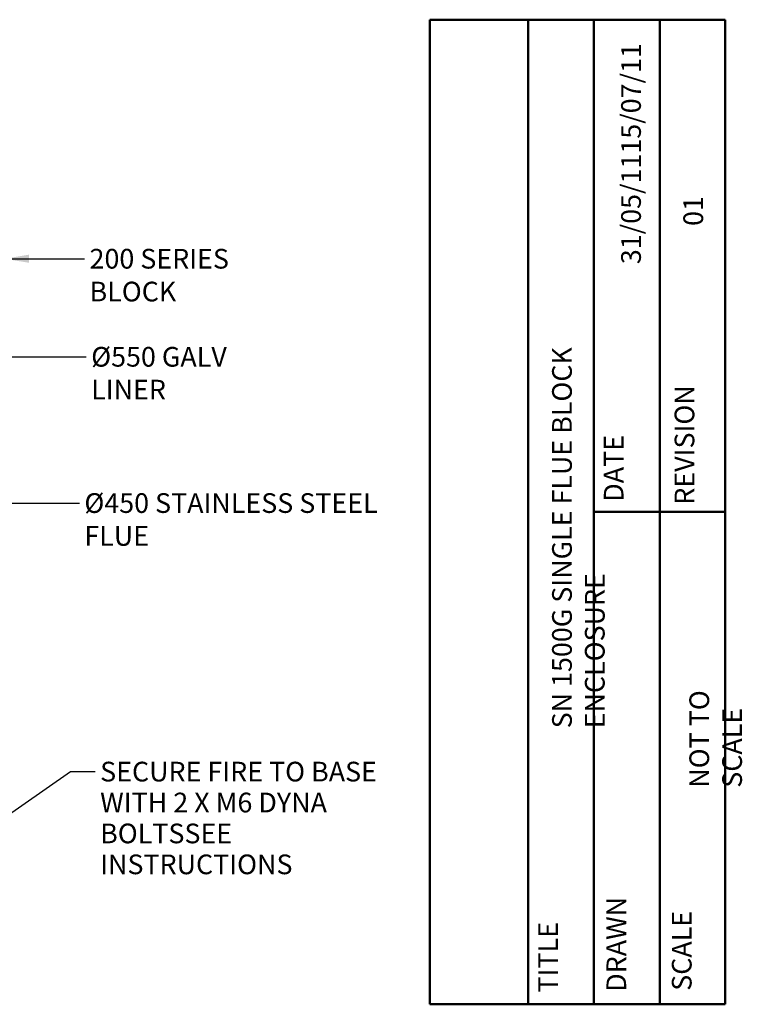
# Model space of a CAD drawing. Units: millimetres. Extents: x 347 to 11549, y 94 to 8290.
# Drawn here: x 8614 to 11549, y 400 to 4400 of the extents above; entities that cross this region are included whole.
import ezdxf

# ---------------------------------------------------------------- set-up
doc = ezdxf.new("R2010")
doc.units = ezdxf.units.MM
doc.header["$LTSCALE"] = 40
doc.layers.add('Sketch Geometry(ISO)', color=7, linetype='Continuous', lineweight=50)
doc.layers.add('Symbols(ISO)', color=7, linetype='Continuous', lineweight=25)
doc.styles.add('Warmington', font='ARIALN.TTF')
doc.styles.add('warmington~0', font='ARIALN.TTF')
doc.dimstyles.new('warmington$7', dxfattribs={"dimscale": 40, "dimtxt": 2, "dimasz": 2.5, "dimexe": 1.6, "dimexo": 1, "dimgap": 0.5, "dimtad": 1, "dimdec": 0, "dimrnd": 1e-08, "dimzin": 0, "dimdsep": 46, "dimtxsty": 'warmington~0', "dimblk": 'OBLIQUE', "dimcen": 0.09, "dimclrd": 7, "dimclre": 8, "dimclrt": 8, "dimadec": 0, "dimazin": 0, "dimtfac": 1.75, "dimtdec": 1, "dimtmove": 0, "dimatfit": 3, "dimfxl": 0, "dimtolj": 1, "dimtzin": 0, "dimlwd": 25, "dimlwe": 25, "dimarcsym": 0})

# ---------------------------------------------------------------- blocks, each defined once
blk = doc.blocks.new('Title Blocks Architect Template')
at = {"layer": 'Sketch Geometry(ISO)'}
for p, q in [((258.96, 7.78), (258.96, 107.78)), ((258.96, 107.78), (288.96, 107.78)), ((268.96, 107.78), (268.96, 7.78)), ((275.63, 107.78), (275.63, 7.78)), ((282.3, 107.78), (282.3, 7.78)), ((288.96, 107.78), (288.96, 7.78)), ((275.63, 57.78), (288.96, 57.78)), ((288.96, 7.78), (258.96, 7.78))]:
    blk.add_line(p, q, dxfattribs=at)
at = {"layer": 'Symbols(ISO)', "color": 7, "char_height": 2, "attachment_point": 1, "rotation": 90, "style": 'Warmington'}
for s, insert in [('\\fArial Narrow|b1|i0;\\H2.0000;REVISION', (283.82, 58.52)), ('\\fArial Narrow|b1|i0;\\H2.0000;DATE', (276.63, 58.82)), ('\\fArial Narrow|b1|i0;\\H2.0000;DRAWN', (276.9, 9.05)), ('\\fArial Narrow|b1|i0;\\H2.0000;SCALE', (283.54, 9.15)), ('\\fArial Narrow|b1|i0;\\H2.0000;TITLE', (269.97, 8.98))]:
    blk.add_mtext(s, dxfattribs=dict(at, insert=insert))
blk = doc.blocks.new('_Oblique')
at = {"color": 0, "linetype": 'ByBlock', "lineweight": -2}
blk.add_line((-0.5, -0.5), (0.5, 0.5), dxfattribs=at)

msp = doc.modelspace()

# ---------------------------------------------------------------- block references
at = {"xscale": 40, "yscale": 40, "zscale": 40}
msp.add_blockref('Title Blocks Architect Template', (-78.5, 88.9), dxfattribs=at)

# ---------------------------------------------------------------- texts
at = {"layer": 'Symbols(ISO)', "color": 7, "char_height": 80, "attachment_point": 1, "rotation": 90, "style": 'Warmington'}
for s, insert, width in [('{\\fArial Narrow|b0|i0;\\H80.0000;31/05/1115/07/11}', (11057.2, 3406.8), 713.637), ('{\\fArial Narrow|b0|i0;\\H80.0000;SN 1500G SINGLE FLUE BLOCK ENCLOSURE}', (10776.7, 1521.1), 1981.097), ('{\\fArial Narrow|b0|i0;\\H80.0000;NOT TO SCALE}', (11334.3, 1279.8), 672.124)]:
    msp.add_mtext(s, dxfattribs=dict(at, insert=insert, width=width))
at = {"layer": 'Symbols(ISO)', "color": 7, "insert": (11309.9, 3562.2), "char_height": 80, "attachment_point": 1, "rotation": 90, "style": 'Warmington'}
msp.add_mtext('{\\fArial Narrow|b0|i0;\\H80.0000;01}', dxfattribs=at)
at = {"layer": 'Symbols(ISO)', "color": 7, "char_height": 80, "attachment_point": 1, "style": 'warmington~0'}
for s, insert, width in [('{200 SERIES BLOCK}', (8898.1, 3468.9), 850.595), ('{Ø550 GALV LINER}', (8904.7, 3070.5), 789.56), ('{Ø450 STAINLESS STEEL FLUE}', (8877, 2476.3), 1329.236)]:
    msp.add_mtext(s, dxfattribs=dict(at, insert=insert, width=width))
at = {"layer": 'Symbols(ISO)', "color": 7, "insert": (8941.1, 1385.3), "char_height": 80, "width": 1156.015, "attachment_point": 1, "line_spacing_factor": 0.941891, "style": 'warmington~0'}
msp.add_mtext('{SECURE FIRE TO BASE \\PWITH 2 X M6 DYNA BOLTS\\PSEE INSTRUCTIONS}', dxfattribs=at)

# ---------------------------------------------------------------- leaders
at = {"layer": 'Symbols(ISO)', "color": 7, "linetype": 'Continuous', "lineweight": 25, "annotation_type": 0, "has_hookline": 1, "hookline_direction": 0}
for points, text_width in [([(8552, 3428.9), (8878.1, 3428.9)], 848), ([(8323.7, 3030.5), (8884.7, 3030.5)], 784.4), ([(8274.3, 2436.3), (8857, 2436.3)], 1320.5), ([(7940.7, 733.9), (8821.1, 1345.3), (8921.1, 1345.3)], 1150)]:
    msp.add_leader(points, dimstyle='warmington$7', override={"dimtad": 0}, dxfattribs=dict(at, text_width=text_width))

doc.saveas('drawing.dxf')
